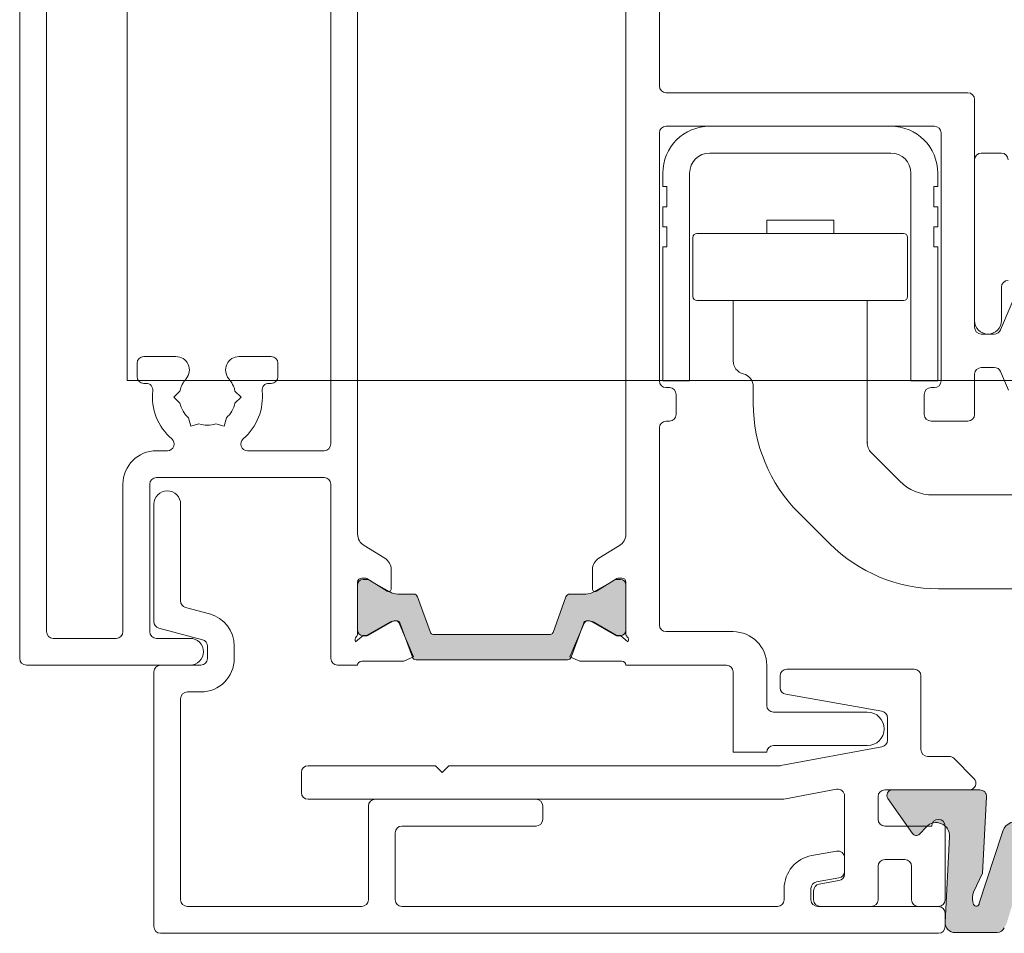
# Model space of a CAD drawing. Units: millimetres. Extents: x -6846 to 5597, y -7297 to -1426.
# Drawn here: x -5731 to -5658, y -1826 to -1758 of the extents above; entities that cross this region are included whole.
import ezdxf

# ---------------------------------------------------------------- set-up
doc = ezdxf.new("R2010")
doc.units = ezdxf.units.MM
for name, color, linetype, lineweight in [('A-Door', 7, 'Continuous', 5), ('A-Hatch', 250, 'Continuous', 5), ('A_Text', 7, 'Continuous', 18)]:
    doc.layers.add(name, color=color, linetype=linetype, lineweight=lineweight)
doc.styles.add('ARIAL', font='Arial.ttf')
doc.dimstyles.new('Scale0005-2 mm DOT', dxfattribs={"dimscale": 5, "dimtxt": 2.5, "dimasz": 1.5, "dimexe": 5, "dimexo": 100, "dimgap": 1, "dimtad": 1, "dimdec": 0, "dimtxsty": 'ARIAL', "dimblk": 'tick', "dimcen": 2, "dimse1": 1, "dimse2": 1, "dimclrd": 251, "dimclre": 5, "dimclrt": 256, "dimaunit": 1, "dimazin": 0, "dimtfac": 1, "dimtdec": 0, "dimtix": 1, "dimtmove": 2, "dimatfit": 3, "dimldrblk": 'DOT', "dimfxl": 1, "dimlwd": -1, "dimarcsym": 0})

# ---------------------------------------------------------------- blocks, each defined once
blk = doc.blocks.new('_Dot')
at = {"color": 0, "linetype": 'ByBlock', "lineweight": -2}
blk.add_line((-0.5, 0), (-1, 0), dxfattribs=at)
at = {"color": 0, "linetype": 'ByBlock', "const_width": 0.5}
blk.add_lwpolyline([(-0.25, 0, 1), (0.25, 0, 1)], format="xyb", close=True, dxfattribs=at)
blk = doc.blocks.new('tick')
h = blk.add_hatch(color=256)
h.paths.add_polyline_path([(0.8176776695296787, 0.7823223304703456), (0.7823223304703513, 0.817677669529673), (0, 0.0353553390593273), (0, 9.2e-15), (0.0353553390593366, 9.2e-15)])
h.paths.add_polyline_path([(0, -0.0353553390593271), (0, 9.2e-15), (-0.0353553390593184, 9.2e-15), (-0.8176776695296601, -0.782322330470327), (-0.7823223304703332, -0.8176776695296544)])
for p, q in [((0, -3.124999999999991), (0, 3.125000000000008)), ((-0.8176776695296601, -0.782322330470327), (0.7823223304703513, 0.817677669529673)), ((-0.782322330470333, -0.8176776695296544), (0.8176776695296784, 0.7823223304703455)), ((-1.875, 9.2e-15), (1.875, 9.2e-15))]:
    blk.add_line(p, q)
for points in [[(0.8176776695296784, 0.7823223304703455), (0.7823223304703513, 0.817677669529673)], [(-0.8176776695296601, -0.782322330470327), (-0.782322330470333, -0.8176776695296544)]]:
    blk.add_lwpolyline(points)
blk = doc.blocks.new('ASSY_0447-211-head')
at = {"layer": 'A-Hatch'}
h = blk.add_hatch(color=256, dxfattribs=at)
h.dxf.hatch_style = 1
h.paths.add_polyline_path([(-71.40748539671259, -92.52501238061018), (-71.0484553282302, -91.53322042368872, -0.3099630756261914), (-70.86602040304625, -91.39943122869995), (-70.78531107845916, -91.39943122869995, -0.0249866918935633), (-70.75563646008506, -91.39526739156112, -0.1585846870993295), (-70.27881755047967, -91.50445300814785), (-68.61545665953537, -92.46467174462632, 0.1314734919995708), (-68.510418411424, -92.49210357669998), (-68.29999247559999, -92.49210357669998), (-68.29148814808033, -92.49924070110802, 0.4086151010985179), (-67.90000060569997, -92.09847991813076), (-67.90000060569997, -88.69847991813076, 0.4135903116015136), (-68.29999969970002, -88.29933126949994), (-68.60637276987747, -88.29933127293945, 0.1388593525605565), (-68.71124088531555, -88.32900670761047), (-68.71270049506431, -88.32984940523008), (-70.09071794635601, -89.17093581388401, -0.175635575418511), (-70.22342160755319, -89.20205588817042), (-70.286799137525, -89.23856436279974, -0.1316513917606816), (-70.88679461899999, -89.39933126949991), (-70.88678935539997, -89.3993377686), (-72.08818907157817, -89.3993377686, 0.3139732003958702), (-72.36830207200063, -89.59722087609073), (-73.33489526956262, -92.26740510617589, -0.3157815956091441), (-73.52295364550001, -92.39933126949995), (-82.27704512618143, -92.39933126949899, -0.315782811067584), (-82.4651042172003, -92.26740486510609), (-82.4651108123, -92.2675132752), (-83.43245773492194, -89.59514414249817, 0.3155648896445347), (-83.71575971657823, -89.3993377686), (-84.91320478050001, -89.39933126949991, -0.1316513917606854), (-85.51320026197502, -89.23856436279974), (-85.51320293920003, -89.23864364629999), (-85.5765758318812, -89.20205565703961, -0.1601265538190567), (-85.6989807621805, -89.17722146932596), (-87.08754662849665, -88.32970502034902), (-87.09846413101013, -88.32340186062545, 0.1245574002428641), (-87.19358953819996, -88.29933126950004), (-87.49992551939626, -88.29933127637838, 0.4154520703966475), (-87.8999964334, -88.70094775621382), (-87.8999964334, -92.10094775621383, 0.406817979452999), (-87.50850894938912, -92.49924075009493), (-87.50000456349999, -92.49210357669998), (-87.28708244819904, -92.49210357669998, 0.1318419607206611), (-87.18211506015633, -92.46327166533474), (-85.52117528697894, -91.50445058264013, -0.1585832359574816), (-85.04436021737745, -91.39526726597678, -0.0249872483163972), (-85.01468494363802, -91.39943122869995), (-84.9466239460462, -91.39943122869995, -0.3219204659210805), (-84.75288627957977, -91.5295061597615), (-84.39251164322916, -92.5250123783916), (-83.72931042679998, -94.0873622895), (-83.81300170593688, -94.12318561096141, 0.2970988033248641), (-83.53677544599964, -94.2993164063), (-72.25725145009967, -94.2993164063, 0.2916911048755697), (-71.98699730999499, -94.12318476475292), (-72.0706866122, -94.08736228949996)])
h = blk.add_hatch(color=256, dxfattribs=at)
h.dxf.hatch_style = 1
edge = h.paths.add_edge_path()
edge.add_line((-39.44060901210971, -113.7128879807973), (-38.21431705730004, -109.7039377087153))
edge.add_line((-38.21431705730004, -109.7039377087153), (-38.21431705730004, -106.4673085708196))
edge.add_arc((-38.73200109850001, -107.4941986494), 1.150000000000015, 63.24604785442296, 170.0057526124396)
edge.add_line((-39.86455005857929, -107.2946169542889), (-41.55573493038644, -112.4632475872703))
edge.add_arc((-41.77890672659997, -112.4513423008), 0.2234891193573489, 205.8509707222129, 356.94640305747447, ccw=False)
edge.add_arc((-41.07013355503142, -112.1854299367715), 0.9797680416163819, 190.1220299003726, 201.7689150839707, ccw=False)
edge.add_arc((-40.57657101360001, -112.0973172507), 1.481134003515458, 161.3593443703484, 190.1220299109545, ccw=False)
edge.add_line((-41.98000746147392, -111.6238998100107), (-41.30530217659997, -110.2132797240999))
edge.add_line((-41.30530217659997, -110.2132797240999), (-41.00725504784704, -104.5262311500592))
edge.add_arc((-41.50656980319999, -104.5000629425), 0.5000000000000606, 356.9999736722843, 450.6129370943386)
edge.add_line((-41.51191858637939, -104.0000915527999), (-43.70000073679995, -104.0000915527999))
edge.add_line((-43.70000073679995, -104.0000915527999), (-43.70000073679995, -114.1990445618803))
edge.add_arc((-44.19999969969995, -114.2000629425), 0.5000000000001636, -36.940056362642224, 0.11669790357967713, ccw=False)
edge.add_arc((-43.35102754869999, -113.9000579354999), 0.7500000000000862, 233.1931207380482, 270.6405745929538)
edge.add_line((-43.34264262156839, -114.6500110627), (-40.21462318801861, -114.6500110627))
edge.add_arc((-40.27566642440002, -113.9995135019), 0.6533554570941237, 275.3609843018755, 334.6831924607969)
edge.add_arc((-40.99089866839999, -113.3791401325), 1.585807568604646, 325.431934420128, 347.8507340410484)
edge = h.paths.add_edge_path()
edge.add_line((-43.70000073679995, -104.0000915527999), (-45.69999733929996, -104.0000915527999))
edge.add_line((-45.69999733929996, -104.0000915527999), (-45.49439856779996, -106.7578792572))
edge.add_line((-45.49439856779996, -106.7578792572), (-45.43572256139951, -106.7001819611))
edge.add_arc((-44.76496948329997, -107.4418626931), 1.000000000000029, 106.6019430784059, 132.1252143669701, ccw=False)
edge.add_arc((-44.59999969969999, -106.7000629425), 0.500000000000001, 0.5836948158924997, 154.3402313151112, ccw=False)
edge.add_arc((-44.76496948329997, -107.4418626931), 1.00000000000003, -2.8171071420233034, 48.321983052598, ccw=False)
edge.add_line((-43.76617797584549, -107.491010680209), (-44.10000005739997, -113.8608455658))
edge.add_line((-44.10000005739997, -113.8608455658), (-44.10000005739997, -113.9393030780245))
edge.add_arc((-43.35102754870002, -113.9000579354999), 0.7500000000000765, 182.9994779191932, 233.193120738049)
edge.add_arc((-44.19999969969995, -114.2000629425), 0.5000000000001652, 323.0599436373578, 360.1166979035797)
edge.add_line((-43.70000073679995, -114.1990445618803), (-43.70000073679995, -104.0000915527999))
edge = h.paths.add_edge_path()
edge.add_line((-45.69999733929996, -104.0000915527999), (-48.03449180412989, -104.0000915527999))
edge.add_arc((-48.0296481886, -104.4100629412999), 0.4100000000000211, 90.6768906904826, 215.0001886531917)
edge.add_line((-48.36549975244345, -104.6452303860365), (-47.62693287600337, -105.7000160217999))
edge.add_line((-47.62693287600337, -105.7000160217999), (-46.3999996997, -105.7000629425))
edge.add_arc((-46.3999996997, -106.2000629424999), 0.4999999999999858, 0.11602644862739453, 90, ccw=False)
edge.add_line((-45.90000072489998, -106.199050421418), (-45.90000072489998, -106.7001819611))
edge.add_line((-45.90000072489998, -106.7001819611), (-45.49439856779996, -106.7578792572))
edge.add_line((-45.49439856779996, -106.7578792572), (-45.69999733929996, -104.0000915527999))
edge = h.paths.add_edge_path(flags=17)
edge.add_line((-46.3999996996999, -105.7000629425), (-47.62694341759754, -105.7000160213968))
edge.add_line((-47.62694341759754, -105.7000160213968), (-46.9266147793716, -106.7001819611))
edge.add_line((-46.9266147793716, -106.7001819611), (-45.90000072489998, -106.7001819611))
edge.add_line((-45.90000072489998, -106.7001819611), (-45.90000072489998, -106.199050421418))
edge.add_arc((-46.3999996997, -106.2000629424999), 0.5, 0.1160264486273535, 89.99999999998941)
edge = h.paths.add_edge_path()
edge.add_line((-45.90000072489998, -106.7001819611), (-46.9266147793716, -106.7001819611))
edge.add_line((-46.9266147793716, -106.7001819611), (-46.53846761840063, -107.2545026865264))
edge.add_arc((-46.25176506389999, -107.0537499898), 0.3500000000001744, 215.0001886531908, 317.5415074580075)
edge.add_line((-45.99354676471828, -107.2900195603498), (-45.90000072489998, -107.1902904252058))
edge.add_line((-45.90000072489998, -107.1902904252058), (-45.90000072489998, -106.7001819611))
h.paths.add_polyline_path([(-45.49439856779996, -106.7578792572), (-45.90000072489998, -106.7001819611), (-45.90000072489998, -107.1902904252058), (-45.69999733929996, -106.9770674527473)])
edge = h.paths.add_edge_path(flags=17)
edge.add_arc((-44.76496948329997, -107.4418626931), 1.000000000000017, 48.32198305259777, 106.60194307840581, ccw=False)
edge.add_arc((-44.59999969969996, -106.7000629425), 0.4999999999999928, 0.5836948158941128, 154.3402313151097)
for p, q in [((-113.1, -0.5), (-113.1, -94.19999999999999)), ((-111.1, -2.5), (-111.1, -92.19999999999997)), ((-87.9, -84.92943173839998), (-87.9, -9.770568261699962)), ((-67.9, -9.770568261699962), (-67.9, -84.92943173839998)), ((-89.9, -78.19999999999997), (-89.9, -26.5)), ((-65.4, -51.5), (-65.4, -26.75)), ((-42.39999999999997, -52), (-64.9, -52)), ((-41.89999999999996, -69.5), (-41.89999999999996, -52.5)), ((-65.4, -73.5), (-65.4, -55)), ((-64.9, -54.5), (-44.89999999999997, -54.5)), ((-48.15000000000001, -54.5), (-61.65, -54.5)), ((-44.39999999999996, -55), (-44.39999999999996, -73.5)), ((-61.65, -56.5), (-48.15000000000001, -56.5)), ((-39.89999999999998, -56.5), (-41.39999999999997, -56.5)), ((-41.89999999999996, -57), (-41.89999999999996, -69)), ((-65.15, -58), (-65.15, -59)), ((-63.15000000000001, -73.5), (-63.15000000000001, -58)), ((-46.64999999999998, -58), (-46.64999999999998, -73.5)), ((-44.64999999999998, -59), (-44.64999999999998, -58)), ((-65.15, -59), (-64.85000000000002, -59)), ((-64.85000000000002, -59), (-64.85000000000002, -60.5)), ((-44.94999999999999, -60.5), (-44.94999999999999, -59)), ((-44.94999999999999, -59), (-44.64999999999998, -59)), ((-64.85000000000002, -60.5), (-65.15, -60.5)), ((-65.15, -60.5), (-65.15, -62)), ((-44.64999999999998, -60.5), (-44.94999999999999, -60.5)), ((-44.64999999999998, -62), (-44.64999999999998, -60.5)), ((-57.40000000000001, -61.5), (-57.40000000000001, -62.5)), ((-57.40000000000001, -61.5), (-52.40000000000001, -61.5)), ((-52.40000000000001, -62.5), (-52.40000000000001, -61.5)), ((-65.15, -62), (-64.85000000000002, -62)), ((-64.85000000000002, -62), (-64.85000000000002, -63.5)), ((-44.94999999999999, -63.5), (-44.94999999999999, -62)), ((-44.94999999999999, -62), (-44.64999999999998, -62)), ((-62.9, -62.79999999999998), (-62.9, -67.19999999999997)), ((-62.60000000000001, -62.5), (-47.20000092750001, -62.5)), ((-46.89999999999996, -67.19999999999997), (-46.89999999999996, -62.79999999999998)), ((-64.85000000000002, -63.5), (-65.15, -63.5)), ((-65.15, -63.5), (-65.15, -73.5)), ((-44.64999999999998, -63.5), (-44.94999999999999, -63.5)), ((-44.64999999999998, -73.5), (-44.64999999999998, -63.5)), ((-38.52938261400003, -66.30442967989998), (-39.9706173861, -69.6955703202)), ((-39.89999999999998, -69), (-39.89999999999998, -66.5)), ((-47.20000000000001, -67.5), (-62.59999907260001, -67.5)), ((-59.90000000000001, -67.5), (-59.90000000000001, -72)), ((-49.90000000000001, -78.13603896939999), (-49.90000000000001, -67.5)), ((-40.43078284530003, -70), (-41.39999999999997, -70)), ((-103.85, -71.6782433381), (-101.45, -71.6782433381)), ((-96.75000000000004, -71.6782433381), (-94.35, -71.6782433381)), ((-104.35, -72.1782433381), (-104.35, -73.1782433381)), ((-93.85, -72.1782433381), (-93.85, -73.1782433381)), ((-41.39999999999997, -72.5), (-40.43094278059998, -72.5)), ((-41.89999999999996, -76), (-41.89999999999996, -73)), ((-39.97069035390001, -72.80463443579998), (-39.38036001370003, -74.1953655643)), ((-103.85, -73.6782433381), (-103.6703139921, -73.6782433381)), ((-94.529686008, -73.6782433381), (-94.35, -73.6782433381)), ((-65.15, -73.5), (-63.15000000000001, -73.5)), ((-64.65, -74), (-64.9, -74)), ((-58.39999999999999, -73.93615), (-58.39999999999999, -75.18629150099997)), ((-46.64999999999998, -73.5), (-44.64999999999998, -73.5)), ((-44.89999999999997, -74), (-45.14999999999997, -74)), ((-101.6012191497, -74.69999999999997), (-101.1512191497, -74.25)), ((-101.1512191497, -75.15), (-101.6012191497, -74.69999999999997)), ((-97.0487808504, -74.25), (-96.5987808504, -74.69999999999997)), ((-96.5987808504, -74.69999999999997), (-97.0487808504, -75.15)), ((-64.15, -76), (-64.15, -74.5)), ((-45.64999999999996, -74.5), (-45.64999999999996, -76)), ((-100.3506095749, -76.86611932409998), (-100.5153210066, -76.25140789239998)), ((-97.84939042520001, -76.86611932409998), (-97.6846789935, -76.25140789239998)), ((-99.7358981432, -76.70140789239997), (-100.3506095749, -76.86611932409998)), ((-98.4641018569, -76.70140789239997), (-97.84939042520001, -76.86611932409998)), ((-65.4, -91.69999999999999), (-65.4, -77)), ((-64.9, -76.5), (-64.65, -76.5)), ((-45.14999999999997, -76.5), (-42.39999999999997, -76.5)), ((-102.9, -78.69999999999997), (-102.0849623114, -78.69999999999997)), ((-96.11503768870001, -78.69999999999997), (-90.4, -78.69999999999997)), ((-49.6113993678, -78.83458941549998), (-47.4753787976, -80.97487373419999)), ((-102.9, -80.69999999999997), (-90.4, -80.69999999999997)), ((-105.4, -92.19999999999997), (-105.4, -81.19999999999997)), ((-103.4, -92.19999999999997), (-103.4, -81.19999999999997)), ((-89.9, -81.19999999999997), (-89.9, -94.19999999999999)), ((-45.0005050634, -82), (-11.12081528019999, -82)), ((-103.1, -91.44453973629999), (-103.1, -82.69999999999997)), ((-101.1, -82.69999999999997), (-101.1, -89.90988576040002)), ((-52.71801948469999, -85.63172798369997), (-55.03172798369998, -83.31801948470002)), ((-85.8789903682, -86.72423511419998), (-87.42100963190003, -85.7829825357)), ((-69.9210096319, -86.72423511419998), (-68.3789903682, -85.7829825357)), ((-85.4, -89.00336914489995), (-85.4, -87.5777859115)), ((-70.4, -89.00336914489995), (-70.4, -87.5777859115)), ((-87.9, -92.35278640450001), (-87.9, -88.49999999999999)), ((-87.9, -88.699268327), (-87.9, -92.099268327)), ((-87.60000000000004, -88.19999999999997), (-87.38432619700001, -88.19999999999997)), ((-87.1935898385, -88.29926832700001), (-87.5, -88.29926832700001)), ((-87.2280233074, -88.2439347609), (-85.7042019264, -89.17407930439997)), ((-85.5132050808, -89.23849881150004), (-87.0935898385, -88.3260632462)), ((-68.7064101615, -88.3260632462), (-70.28679491930001, -89.23849881150004)), ((-68.57197669269999, -88.2439347609), (-70.0957980737, -89.17407930439997)), ((-68.30000000000001, -88.29926832700001), (-68.60641016150001, -88.29926832700001)), ((-68.20000000000002, -88.19999999999997), (-68.41567380309999, -88.19999999999997)), ((-67.9, -88.49999999999999), (-67.9, -92.35278640450001)), ((-67.9, -92.099268327), (-67.9, -88.699268327)), ((-83.7137853225, -89.39926832699999), (-84.91320508079998, -89.39926832699999)), ((-70.8867949193, -89.39926832699999), (-72.08621467750002, -89.39926832699999)), ((-32.3432045573, -88.99933765729998), (-44.5862915011, -89)), ((-82.46510367970001, -92.26734423699999), (-83.4316988844, -89.59715446189993)), ((-72.36830111559999, -89.59715446189993), (-73.33489632039998, -92.26734423699999)), ((-100.7294095226, -90.39284867349994), (-98.9529523873, -90.86884892829995)), ((-87.18332008950001, -92.4639096143), (-85.51023741150001, -91.49795487979998)), ((-87.0935898385, -92.4724734077), (-85.28115427320002, -91.4260632462)), ((-85.18115427320004, -91.39926832699997), (-84.94030177149999, -91.39926832699997)), ((-84.79500629040002, -91.576785769), (-83.72930959760001, -94.08740984379999)), ((-84.7522441461, -91.53119241689998), (-83.8218484361, -94.10138219209995)), ((-72.0706876804, -94.08740996929994), (-71.00499098769998, -91.5767858945)), ((-71.978151564, -94.10138219209995), (-71.04775585390001, -91.53119241689998)), ((-70.8596982285, -91.39926832699997), (-70.6188457268, -91.39926832699997)), ((-70.51884572680001, -91.4260632462), (-68.7064101615, -92.4724734077)), ((-70.2897598666, -91.49795500529999), (-68.6166771886, -92.46390973989996)), ((-99.4705904775, -92.80070058089998), (-102.7294095226, -91.92750264950001)), ((-88.05511825129999, -92.95784384009994), (-87.4999999515, -92.4920442795)), ((-87.4999999515, -92.4920442795), (-87.28832008949998, -92.4920442795)), ((-87.5, -92.49926832700001), (-87.1935898385, -92.49926832700001)), ((-73.5229539458, -92.39926832699997), (-82.2770460543, -92.39926832699997)), ((-68.60641016150001, -92.49926832700001), (-68.30000000000001, -92.49926832700001)), ((-68.5116771886, -92.49204440509997), (-68.2999973265, -92.49204440509997)), ((-68.2999973265, -92.49204440509997), (-67.7448790267, -92.9578439657)), ((-59.90000000000001, -92.19999999999997), (-64.9, -92.19999999999997)), ((-110.6, -92.70000000000002), (-105.9, -92.70000000000002)), ((-100.4, -92.70000000000002), (-102.9, -92.70000000000002)), ((-99.1, -94.19999999999999), (-99.1, -93.283663494)), ((-97.1, -93.283663494), (-97.1, -94.19999999999999)), ((-112.6, -94.69999999999997), (-100.4, -94.69999999999997)), ((-102.6, -94.69999999999997), (-99.6, -94.69999999999997)), ((-89.40000000000003, -94.69999999999997), (-87.9, -94.69999999999997)), ((-87.60000000000004, -94.4), (-84.4600961132, -94.4)), ((-83.72930959760001, -94.08740984379999), (-84.4600961132, -94.4)), ((-83.53976199799999, -94.29926832700001), (-72.26023800210002, -94.29926832700001)), ((-71.33990116480001, -94.40000012559996), (-72.0706876804, -94.08740996929994)), ((-68.20000000000002, -94.4), (-71.33990116480001, -94.40000012559996)), ((-67.9, -94.69999999999997), (-60.4, -94.69999999999997)), ((-57.40000000000001, -97.70000000000002), (-57.40000000000001, -94.69999999999997)), ((-103.1, -114.2), (-103.1, -95.20000000000002)), ((-59.90000000000001, -95.20000000000002), (-59.90000000000001, -101.2)), ((-46.39999999999997, -95), (-55.89999999999999, -95)), ((-56.4, -95.5), (-56.4, -96.3804501844)), ((-45.89999999999998, -101), (-45.89999999999998, -95.5)), ((-99.6, -96.70000000000002), (-100.6, -96.70000000000002)), ((-55.98682408889999, -96.87285406089998), (-48.81317591120001, -98.13776178479996)), ((-101.1, -97.19999999999997), (-101.1, -112.2)), ((-49.90000000000001, -98.2), (-56.90000000000001, -98.2)), ((-48.39999999999999, -98.63016566129998), (-48.39999999999999, -100.2951110673)), ((-59.90000000000001, -101.2), (-57.40000000000001, -101.2)), ((-56.90000000000001, -100.7), (-49.90000000000001, -100.7)), ((-48.8084859377, -100.7866649061), (-56.3546327321, -102.1915538388)), ((-43.80710678120002, -101.5), (-45.39999999999998, -101.5)), ((-41.95355339059999, -103.1464466094), (-43.45355339060001, -101.6464466094)), ((-92.1, -102.7), (-92.1, -104.2)), ((-82.10000000000002, -102.2), (-91.6, -102.2)), ((-81.60000000000001, -102.7), (-82.10000000000002, -102.2)), ((-81.10000000000002, -102.2), (-81.60000000000001, -102.7)), ((-56.4461467945, -102.2), (-81.10000000000002, -102.2)), ((-56.12389876, -104.6915538388), (-52.19151406229999, -103.9594499065999)), ((-48.60000000000002, -104), (-42.30710678120002, -104)), ((-41.50657010350002, -104), (-48.02968004090002, -104)), ((-91.6, -104.7), (-56.21541282239999, -104.7)), ((-86.60000000000001, -104.7), (-74.60000000000002, -104.7)), ((-51.60000000000001, -104.4510037454), (-51.60000000000001, -110.2804501844)), ((-49.10000000000001, -106.2), (-49.10000000000001, -104.5)), ((-48.36550433209999, -104.6451613319), (-46.53846857970001, -107.2544388)), ((-41.3053023328, -110.213243461), (-41.0072553361, -104.5261679782)), ((-87.10000000000002, -112.2), (-87.10000000000002, -105.2)), ((-74.10000000000002, -105.2), (-74.10000000000002, -106.2)), ((-74.60000000000002, -106.7), (-84.60000000000002, -106.7)), ((-45.09999999999998, -106.7), (-48.60000000000002, -106.7)), ((-45.9964661412, -107.2931078208), (-45.4943961349, -106.7577403979)), ((-44.09999999999999, -112.2), (-44.09999999999999, -106.7)), ((-85.10000000000004, -107.2), (-85.10000000000004, -112.2)), ((-43.76634024890003, -107.4941357069), (-44.09999999999999, -113.8607430258)), ((-39.86453031470001, -107.2944403026), (-41.5557333954, -112.4631501921999)), ((-54.0341204442, -108.8983478849), (-52.1868240889, -108.5726196961)), ((-51.60000000000001, -109.0650235726), (-51.60000000000001, -110.0804501844)), ((-48.60000000000002, -109.2), (-47.09999999999999, -109.2)), ((-49.10000000000001, -112.2), (-49.10000000000001, -109.7)), ((-46.59999999999999, -109.7), (-46.59999999999999, -112.2)), ((-52.01317591119998, -110.572854061), (-53.6868240889, -110.8679633909)), ((-52.01317591119998, -110.7728540609), (-53.48682408889999, -111.0326979947)), ((-41.9800599119, -111.6239914938), (-41.3053023328, -110.213243461)), ((-56.10000000000002, -112.2), (-56.10000000000002, -111.3603672674)), ((-54.10000000000001, -111.3603672674), (-54.10000000000001, -112.2)), ((-53.9, -111.5251018713), (-53.9, -112.2)), ((-100.6, -112.7), (-87.60000000000004, -112.7)), ((-84.60000000000002, -112.7), (-56.60000000000001, -112.7)), ((-53.60000000000002, -112.7), (-44.59999999999999, -112.7)), ((-53.39999999999999, -112.7), (-49.6, -112.7)), ((-46.09999999999998, -112.7), (-44.59999999999999, -112.7)), ((-44.09999999999999, -113.2), (-44.09999999999999, -114.2)), ((-44.59999999999999, -114.7), (-102.6, -114.7)), ((-43.35102784900001, -114.6499949929999), (-40.21512505949999, -114.6499949929999))]:
    blk.add_line(p, q)
for centre, radius, start, end in [((-64.9, -51.5), 0.5000000000001708, 180, 270), ((-42.39999999999997, -52.5), 0.5000000000001708, 0, 90), ((-64.9, -55), 0.5000000000001708, 90, 180), ((-61.65, -58), 3.5, 90, 180), ((-48.15000000000001, -58), 3.5, 0, 90), ((-44.89999999999997, -55), 0.5000000000001708, 0, 90), ((-61.65, -58), 1.500000000000054, 90, 179.999999999899), ((-48.15000000000001, -58), 1.500000000000054, 1.009635e-10, 90), ((-41.39999999999997, -57), 0.5000000000001708, 90, 180), ((-39.89999999999998, -57), 0.5000000000001708, 0, 90), ((-62.60000000000001, -62.79999999999998), 0.3000000000000114, 90, 180), ((-47.20000000000001, -62.79999999999998), 0.3000000000000114, 0, 90), ((-39.39999999999998, -66.5), 0.5000000000001421, 90, 180), ((-62.60000000000001, -67.19999999999997), 0.3000000000000114, 180, 270), ((-47.20000000000001, -67.19999999999997), 0.3000000000000114, 270, 0), ((-40.89999999999998, -69), 1, 180, 0), ((-41.39999999999997, -69.5), 0.5, 180, 270), ((-40.43078284530003, -69.5), 0.4999999999998999, 270, 336.974507991499), ((-103.85, -72.1782433381), 0.5000000000001708, 90, 180), ((-101.45, -72.6782433381), 1.000000000000339, 319.2938657320997, 90), ((-96.75000000000004, -72.6782433381), 0.9999999999999175, 90, 220.7061342679002), ((-94.35, -72.1782433381), 0.5000000000001708, 0, 90), ((-58.9, -72), 1.00000000000003, 180, 255.5081077938002), ((-41.39999999999997, -73), 0.5, 90, 180), ((-40.43094278059998, -73), 0.4999999999998953, 23.00000000000071, 90), ((-103.85, -73.1782433381), 0.5000000000001708, 180, 270), ((-99.1, -74.69999999999997), 2.100000000000019, 139.2938657320997, 167.626374883801), ((-99.1, -74.69999999999997), 2.100000000000043, 12.37362511619901, 40.70613426790025), ((-94.35, -73.1782433381), 0.5000000000001708, 270, 0), ((-59.40000000000001, -73.93649167309998), 1, 359.9999999993991, 75.47262744810013), ((-103.6703139921, -74.1782433381), 0.5000000000001708, 353.487189374001, 90), ((-94.529686008, -74.1782433381), 0.5000000000000011, 90, 186.5128106259989), ((-64.9, -73.5), 0.5, 180, 270), ((-64.65, -74.5), 0.5000000000001708, 0, 90), ((-45.14999999999997, -74.5), 0.5000000000001708, 90, 180), ((-44.89999999999997, -73.5), 0.5, 270, 0), ((-99.1, -74.69999999999997), 4.09999999999999, 173.487189374001, 229.5409169191998), ((-99.1, -74.69999999999997), 4.100000000000055, 310.4590830808001, 6.512810625998977), ((-99.1, -74.69999999999997), 2.100000000000043, 192.373625116199, 227.6263748837998), ((-99.1, -74.69999999999997), 2.100000000000019, 312.3736251162002, 347.626374883801), ((-46.89999999999996, -75.18629150099997), 11.49999999999983, 180, 224.9999999999997), ((-64.65, -76), 0.5, 270, 0), ((-45.14999999999997, -76), 0.5, 180, 270), ((-42.39999999999997, -76), 0.5, 270, 0), ((-99.1, -74.69999999999997), 2.100000000000115, 252.3736251161999, 287.6263748838001), ((-64.9, -77), 0.5000000000001708, 90, 180), ((-102.0849623114, -78.19999999999997), 0.5000000000001708, 270, 49.54091691919975), ((-96.11503768870001, -78.19999999999997), 0.5000000000001708, 130.4590830808002, 270), ((-90.4, -78.19999999999997), 0.5000000000001708, 270, 0), ((-48.9, -78.13603896939999), 0.999999999999992, 176.0022931892003, 224.9999999999997), ((-102.9, -81.19999999999997), 2.5, 90, 180), ((-102.9, -81.19999999999997), 0.5, 90, 180), ((-90.4, -81.19999999999997), 0.5000000000001421, 0, 90), ((-45.0005050634, -78.5), 3.499999999999968, 224.9999999999997, 270), ((-102.1, -82.69999999999997), 1, 0, 180), ((-86.90000000000003, -84.92943173839998), 1.000000000000165, 180, 238.6000000000003), ((-68.9, -84.92943173839998), 1.000000000000198, 301.3999999999997, 0), ((-44.5862915011, -77.5), 11.49999999999983, 224.9999999999997, 270), ((-86.4, -87.5777859115), 1, 0, 58.60000000000034), ((-69.4, -87.5777859115), 1, 121.3999999999997, 180), ((-87.60000000000004, -88.49999999999999), 0.3000000000001819, 90, 180), ((-87.5, -88.699268327), 0.4000000000000057, 90, 180), ((-87.38432619700001, -88.49999999999999), 0.2999999999998351, 58.59999999989931, 90), ((-87.1935898385, -88.49926832700001), 0.1999999999999602, 60.00000000000006, 90), ((-68.60641016150001, -88.49926832700001), 0.1999999999999602, 90, 120.0000000000997), ((-68.41567380309999, -88.49999999999999), 0.2999999999997611, 90, 121.3999999999997), ((-68.30000000000001, -88.699268327), 0.4000000000000057, 0, 90), ((-68.20000000000002, -88.49999999999999), 0.2999999999999829, 0, 90), ((-85.60000000000002, -89.00336914489995), 0.2000000000003452, 238.6000000000996, 0), ((-84.91320508079998, -88.19926832700001), 1.199999999999916, 240.0000000000001, 270), ((-83.7137853225, -89.69926832700003), 0.3000000000002103, 19.89999999999975, 90), ((-72.08621467750002, -89.69926832700003), 0.3000000000002103, 90, 160.1000000000002), ((-70.8867949193, -88.19926832700001), 1.199999999999916, 270, 299.9999999999999), ((-70.20000000000002, -89.00336914489995), 0.1999999999999602, 180, 301.3999999999997), ((-100.6, -89.90988576040002), 0.5, 180, 254.9999999999988), ((-99.6, -93.283663494), 2.500000000000113, 0, 74.99999999999878), ((-102.6, -91.44453973629999), 0.5000000000000866, 180, 254.9999999999988), ((-85.11497367019999, -92.18257176189998), 0.7905274824102207, 84.87527597740038, 119.9999999999999), ((-85.18115427320004, -91.599268327), 0.2000000000000929, 90, 119.9999999999999), ((-85.07115774639999, -91.6940051075), 0.3000000000001724, 23.00000000000071, 84.87527597740038), ((-84.94030177149999, -91.599268327), 0.2000000000000839, 19.90000000009963, 90), ((-70.8596982285, -91.599268327), 0.2000000000000839, 90, 160.0999999999004), ((-70.72883953160002, -91.69400523310001), 0.3000000000002007, 95.12472402259962, 156.9999999999993), ((-70.68502360779999, -92.18257188749999), 0.790527482410251, 60.00000000000006, 95.12472402259962), ((-70.6188457268, -91.599268327), 0.2000000000000929, 60.00000000000006, 90), ((-64.9, -91.69999999999999), 0.5000000000001708, 180, 270), ((-110.6, -92.19999999999997), 0.5000000000001708, 180, 270), ((-105.9, -92.19999999999997), 0.5000000000001708, 270, 0), ((-102.9, -92.19999999999997), 0.5000000000001708, 180, 270), ((-88.20000000000002, -92.35278640450001), 0.2999999999999545, 311.8103148957995, 0), ((-87.5, -92.099268327), 0.4000000000000057, 180, 270), ((-87.28832008949998, -92.28204427950001), 0.2100000000000648, 270, 300.0000000000997), ((-87.1935898385, -92.299268327), 0.2000000000001071, 270, 299.9999999999999), ((-82.2770460543, -92.19926832700003), 0.1999999999999602, 199.8999999999997, 270), ((-73.5229539458, -92.19926832700003), 0.1999999999999602, 270, 340.1000000000002), ((-68.60641016150001, -92.299268327), 0.2000000000001355, 240.0000000000001, 270), ((-68.5116771886, -92.28204440509998), 0.2100000000000364, 240.0000000000001, 270), ((-68.30000000000001, -92.099268327), 0.4000000000000057, 270, 0), ((-67.60000000000002, -92.35278640450001), 0.3000000000000114, 180, 228.1896851042005), ((-59.90000000000001, -94.69999999999997), 2.5, 0, 90), ((-100.4, -93.7), 0.9999999999998864, 270, 90), ((-99.6, -93.283663494), 0.5, 0, 74.99999999999878), ((-87.80000000000003, -92.79999999999998), 0.3000000000001161, 131.8103148957995, 211.7454325024003), ((-68, -92.79999999999998), 0.3000023808559002, 328.2548206296997, 48.1896851042005), ((-112.6, -94.19999999999999), 0.5000000000001708, 180, 270), ((-102.6, -95.20000000000002), 0.5000000000001708, 90, 180), ((-99.6, -94.19999999999999), 2.5, 270, 0), ((-99.6, -94.19999999999999), 0.5000000000001708, 270, 0), ((-89.40000000000003, -94.19999999999999), 0.5000000000001708, 180, 270), ((-87.60000000000004, -94.69999999999997), 0.3000000000001819, 90, 180), ((-83.53976199799999, -93.99926832700002), 0.3000000000002103, 199.8999999999997, 270), ((-72.26023800210002, -93.99926832700002), 0.3000000000002103, 270, 340.1000000000002), ((-68.20000000000002, -94.69999999999997), 0.3000000000001819, 0, 90), ((-60.4, -95.20000000000002), 0.5000000000001708, 0, 90), ((-55.89999999999999, -95.5), 0.5000000000001708, 90, 180), ((-46.39999999999997, -95.5), 0.5, 0, 90), ((-100.6, -97.19999999999997), 0.5, 90, 180), ((-55.89999999999999, -96.3804501844), 0.5, 180, 259.9999999999998), ((-56.90000000000001, -97.70000000000002), 0.5, 180, 270), ((-49.90000000000001, -99.45), 1.250000000000198, 270, 90), ((-48.9, -98.63016566129998), 0.5, 0, 79.99999999999983), ((-48.9, -100.2951110673), 0.5, 280.5461894285002, 0), ((-56.90000000000001, -101.2), 0.5, 90, 180), ((-45.39999999999998, -101), 0.5000000000001708, 180, 270), ((-43.80710678120002, -102), 0.4999999999999036, 44.99999999999971, 90), ((-91.6, -102.7), 0.5000000000001708, 90, 180), ((-56.4461467945, -101.7), 0.4999999999999277, 270, 280.5461894285002), ((-42.30710678120002, -103.5), 0.5000000000001421, 270, 44.99999999999971), ((-91.6, -104.2), 0.5000000000001708, 180, 270), ((-52.1, -104.4510037454), 0.5000000000003519, 0, 100.5461894285001), ((-48.60000000000002, -104.5), 0.5000000000001708, 90, 180), ((-48.02964848889999, -104.4099999988), 0.4100000000000267, 90.00440925749989, 214.9991460192002), ((-41.50657010350002, -104.5), 0.5000000000000681, 356.9999999999993, 90), ((-86.60000000000001, -105.2), 0.5000000000001708, 90, 180), ((-74.60000000000002, -105.2), 0.5, 0, 90), ((-56.21541282239999, -104.2), 0.4999999999999328, 270, 280.5461894285002), ((-74.60000000000002, -106.2), 0.5000000000001708, 270, 0), ((-48.60000000000002, -106.2), 0.5000000000001708, 180, 270), ((-44.76496978360001, -107.4417997505999), 1.000000000000021, 356.9999999999993, 136.8383245921005), ((-44.59999999999999, -106.7), 0.5, 0, 180), ((-38.73200139880001, -107.4941357069), 1.150000000000042, 349.9999999999998, 169.9999999999997), ((-84.60000000000002, -107.2), 0.5000000000001708, 90, 180), ((-46.25176536419997, -107.0536870473), 0.3500000000001722, 215, 316.8383245921007), ((-52.1, -109.0650235726), 0.5, 0, 100.0000000000001), ((-53.60000000000002, -111.3603672674), 2.500000000000131, 100.0000000000001, 180), ((-48.60000000000002, -109.7), 0.5000000000001708, 90, 180), ((-47.09999999999999, -109.7), 0.5000000000001708, 0, 90), ((-52.1, -110.0804501844), 0.5, 280.0000000000002, 0), ((-52.1, -110.2804501844), 0.5, 280.0000000000002, 0), ((-53.60000000000002, -111.3603672674), 0.5, 100.0000000000001, 180), ((-53.39999999999999, -111.5251018713), 0.5, 100.0000000000001, 180), ((-100.6, -112.2), 0.5000000000001708, 180, 270), ((-87.60000000000004, -112.2), 0.5, 270, 0), ((-84.60000000000002, -112.2), 0.5000000000001708, 180, 270), ((-56.60000000000001, -112.2), 0.5, 270, 0), ((-53.60000000000002, -112.2), 0.5, 180, 270), ((-53.39999999999999, -112.2), 0.5000000000001708, 180, 270), ((-49.6, -112.2), 0.5, 270, 0), ((-46.09999999999998, -112.2), 0.5000000000001708, 180, 270), ((-44.59999999999999, -112.2), 0.5, 270, 0), ((-40.5765713139, -112.0972543082), 1.48113400351545, 161.3656569246002, 190.1220299112996), ((-44.59999999999999, -113.2), 0.5000000000001708, 0, 90), ((-41.0701338554, -112.1853669940999), 0.9797680416163023, 190.1220299112996, 201.768915100601), ((-41.7789070269, -112.4512793583), 0.2234891193573535, 205.8509707437003, 356.9552481828992), ((-102.6, -114.2), 0.5000000000001421, 180, 270), ((-44.59999999999999, -114.2), 0.5000000000001421, 270, 0), ((-43.35102784900001, -113.899994993), 0.750000000000077, 176.9999999999993, 270), ((-40.27566672469998, -113.9994505594), 0.6533554570941165, 275.3168075387003, 334.6831924613004)]:
    blk.add_arc(centre, radius, start, end)

msp = doc.modelspace()

# ---------------------------------------------------------------- block references
at = {"layer": 'A-Door'}
msp.add_blockref('ASSY_0447-211-head', (-5618.197183950687, -1711.671466602269), dxfattribs=at)

# ---------------------------------------------------------------- leaders
at = {"layer": 'A_Text'}
msp.add_leader([(-5723.295886531349, -1713.069350568014), (-5723.295886531349, -1785.137577382957), (-5318.504743469564, -1785.137577382957)], dimstyle='Scale0005-2 mm DOT', override={"dimtad": 0, "dimclrd": 250}, dxfattribs=at)

doc.saveas('drawing.dxf')
